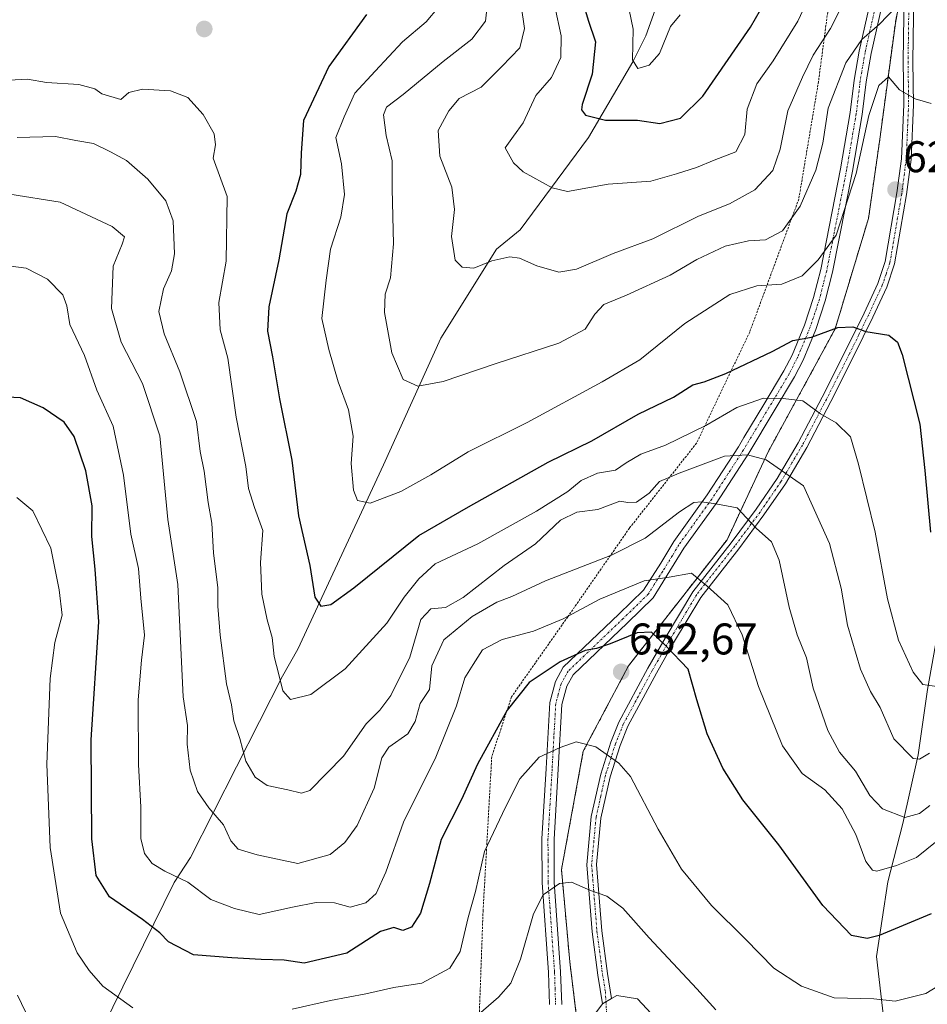
# Model space of a CAD drawing. Units: metres. Extents: x 624753 to 628214, y 4715674 to 4718049.
# Drawn here: x 627380 to 627586, y 4715996 to 4716219 of the extents above; entities that cross this region are included whole.
import ezdxf
from ezdxf.enums import TextEntityAlignment as Align

# ---------------------------------------------------------------- set-up
doc = ezdxf.new("R2010")
doc.units = ezdxf.units.M
doc.header["$MEASUREMENT"] = 0
doc.linetypes.add('TRAZO_Y_PUNTO', pattern=[1, 0.5, -0.25, 0, -0.25])
doc.linetypes.add('TRAZOS', pattern=[0.75, 0.5, -0.25])
for name, color, linetype, lineweight in [('Alambrada', 19, 'TRAZOS', 0), ('Arbolado forestal', 92, 'TRAZOS', 0), ('Arbolado forestal CxS', 92, 'Continuous', 0), ('Camino', 19, 'Continuous', 0), ('Camino Cxs', 19, 'Continuous', 0), ('Camino eje', 39, 'TRAZO_Y_PUNTO', 13), ('Carátula', 7, 'Continuous', 5), ('Corriente natural lineal', 142, 'Continuous', 13), ('Curva de nivel maestra', 36, 'Continuous', 30), ('Curva de nivel normal', 36, 'Continuous', 0), ('Matorral', 135, 'Continuous', 0), ('Matorral CxS', 135, 'Continuous', 0), ('Pista no pavimentada', 254, 'Continuous', 13), ('Pista no pavimentada Cxs', 254, 'Continuous', 0), ('Punto de cota en terreno', 7, 'Continuous', 0), ('Rótulo de punto de cota en terreno', 19, 'Continuous', 0)]:
    doc.layers.add(name, color=color, linetype=linetype, lineweight=lineweight)
doc.styles.add('Arial', font='txt', dxfattribs={"height": 0.2})

# ---------------------------------------------------------------- blocks, each defined once
blk = doc.blocks.new('*U151')
at = {"layer": 'Matorral CxS', "color": 135, "linetype": 'Continuous', "lineweight": 0}
blk.add_polyline3d([(627587.62, 4715973.56, 662.01), (627578.62, 4715969.85, 662.61), (627568.57, 4715969.85, 663.85), (627545.81, 4715973.56, 664.84), (627526.22, 4715980.44, 666.41), (627522.14, 4715979.98, 666.91), (627511.23, 4715978.74, 667.1), (627508.27, 4715978.41, 666.82), (627504.93, 4716005.61, 662.83), (627503.04, 4716026.51, 659.27), (627507.99, 4716053.32, 655.36), (627518.24, 4716072.67, 652.25), (627540.52, 4716101.17, 642.05), (627549.91, 4716121.23, 634.02), (627565.01, 4716148.98, 624.76), (627572.55, 4716173.96, 621.43), (627575.19, 4716192.45, 620.47), (627578.63, 4716218.2, 615.34), (627584.98, 4716253.67, 608.26)], dxfattribs=at)
blk = doc.blocks.new('*U162')
at = {"layer": 'Curva de nivel normal', "color": 36, "linetype": 'Continuous', "lineweight": 0}
blk.add_polyline3d([(627486.36, 4716223.46, 615), (627485.82, 4716218.61, 615), (627482.75, 4716214.57, 615), (627476.25, 4716209.46, 615), (627467.23, 4716201.99, 615), (627463.46, 4716199.18, 615), (627462.74, 4716197.38, 615), (627463.35, 4716192.72, 615), (627464.7, 4716187.03, 615), (627464.72, 4716180.62, 615), (627464.98, 4716168.18, 615), (627464.33, 4716160.53, 615), (627463.11, 4716156.77, 615), (627462.99, 4716152.65, 615), (627464.61, 4716143.54, 615), (627467.18, 4716137.47, 615), (627470.5, 4716135.98, 615), (627476.28, 4716137.03, 615), (627488.02, 4716141.04, 615), (627502.41, 4716145.69, 615), (627508.42, 4716148.88, 615), (627510.57, 4716152.29, 615), (627512.66, 4716154.49, 615), (627517.75, 4716156.57, 615), (627527.64, 4716161.09, 615), (627533.72, 4716164.67, 615), (627540.14, 4716167.64, 615), (627545.39, 4716168.91, 615), (627549.27, 4716169.11, 615), (627553.11, 4716171.14, 615), (627557.09, 4716176.7, 615), (627560.64, 4716184.88, 615), (627562.19, 4716191.03, 615), (627563.39, 4716198.91, 615), (627567.44, 4716209.18, 615), (627571.04, 4716214.44, 615), (627575.05, 4716217.96, 615), (627578.75, 4716221.8, 615)], dxfattribs=at)
blk = doc.blocks.new('*U164')
at = {"layer": 'Curva de nivel normal', "color": 36, "linetype": 'Continuous', "lineweight": 0}
blk.add_polyline3d([(627493.93, 4716222.19, 610), (627494.66, 4716216.94, 610), (627493.64, 4716212.61, 610), (627489.56, 4716208.35, 610), (627484.83, 4716203.66, 610), (627479.91, 4716201.07, 610), (627477.56, 4716198.28, 610), (627475.16, 4716193.86, 610), (627475.51, 4716188.02, 610), (627478.22, 4716181.06, 610), (627478.86, 4716176.01, 610), (627478.11, 4716169.85, 610), (627478.95, 4716164.47, 610), (627480.57, 4716162.95, 610), (627483.18, 4716162.7, 610), (627487.24, 4716164.33, 610), (627491.32, 4716165.28, 610), (627493.57, 4716164.99, 610), (627497.43, 4716163.19, 610), (627502.43, 4716161.8, 610), (627506.43, 4716162.46, 610), (627514.76, 4716165.99, 610), (627523.76, 4716169.32, 610), (627534.09, 4716174.44, 610), (627541.09, 4716177.28, 610), (627546.82, 4716180.45, 610), (627550.91, 4716184.77, 610), (627552.59, 4716189.67, 610), (627554.29, 4716198.28, 610), (627557.63, 4716205.94, 610), (627560.06, 4716210.94, 610), (627563.94, 4716216.94, 610), (627567.84, 4716224.79, 610)], dxfattribs=at)
blk = doc.blocks.new('*U168')
at = {"layer": 'Curva de nivel normal', "color": 36, "linetype": 'Continuous', "lineweight": 0}
blk.add_polyline3d([(627377.74, 4716163.24, 645), (627381.86, 4716162.69, 645), (627386.69, 4716160.2, 645), (627390.13, 4716156.62, 645), (627391.08, 4716154.18, 645), (627391.74, 4716149.9, 645), (627395.06, 4716142.91, 645), (627397.87, 4716135.05, 645), (627401.58, 4716126.95, 645), (627403.87, 4716115.82, 645), (627405.55, 4716102.5, 645), (627407.3, 4716094.68, 645), (627407.82, 4716087.96, 645), (627408.66, 4716079.63, 645), (627407.98, 4716073.96, 645), (627407.24, 4716064.97, 645), (627407.28, 4716050.32, 645), (627407.79, 4716040.64, 645), (627407.83, 4716033.54, 645), (627408.68, 4716030.13, 645), (627410.4, 4716027.93, 645), (627413.27, 4716026.13, 645), (627418.46, 4716023.65, 645), (627423.65, 4716019.72, 645), (627428.99, 4716017.68, 645), (627434.62, 4716016.36, 645), (627442.14, 4716018, 645), (627447.54, 4716019.08, 645), (627451.67, 4716019.02, 645), (627455.22, 4716018.04, 645), (627458.77, 4716018.96, 645), (627461.1, 4716021.14, 645), (627463.3, 4716025.91, 645), (627467.26, 4716037.28, 645), (627474.59, 4716051.96, 645), (627479.28, 4716063.63, 645), (627481.19, 4716069.96, 645), (627483.04, 4716072.96, 645), (627485.18, 4716076.3, 645), (627489.58, 4716078.58, 645), (627496.74, 4716080.5, 645), (627503.43, 4716083.33, 645), (627511.76, 4716087.73, 645), (627521.76, 4716091.9, 645), (627527.44, 4716092.76, 645), (627532.5, 4716093.64, 645), (627535.93, 4716090.8, 645), (627540.73, 4716086.48, 645), (627543.96, 4716079.67, 645), (627547.65, 4716067.98, 645), (627553.11, 4716054.54, 645), (627557.51, 4716048.28, 645), (627562.68, 4716044.56, 645), (627566.57, 4716040.3, 645), (627569.68, 4716034.45, 645), (627571.94, 4716028.36, 645), (627573.43, 4716026.4, 645), (627574.46, 4716026.18, 645), (627578.89, 4716027.43, 645), (627583.41, 4716029.25, 645), (627590.41, 4716034.95, 645)], dxfattribs=at)
blk = doc.blocks.new('*U173')
at = {"layer": 'Curva de nivel normal', "color": 36, "linetype": 'Continuous', "lineweight": 0}
blk.add_polyline3d([(627378.12, 4716179.47, 640), (627389.53, 4716177.62, 640), (627401.3, 4716172.15, 640), (627404.12, 4716169.79, 640), (627403.59, 4716168.1, 640), (627401.54, 4716163.14, 640), (627401.14, 4716153.58, 640), (627403.36, 4716145.95, 640), (627408.22, 4716136.57, 640), (627412.1, 4716124.72, 640), (627413.91, 4716105.76, 640), (627416.22, 4716091.04, 640), (627416.49, 4716084.63, 640), (627417.41, 4716065.63, 640), (627418.39, 4716059.12, 640), (627418.33, 4716054.94, 640), (627418.98, 4716049.02, 640), (627420.61, 4716044.21, 640), (627423.21, 4716040.53, 640), (627426.56, 4716036.64, 640), (627428.18, 4716033.02, 640), (627429.82, 4716031.14, 640), (627434.16, 4716029.86, 640), (627443.38, 4716027.93, 640), (627450.65, 4716029.95, 640), (627453.97, 4716032.64, 640), (627456.8, 4716036.5, 640), (627460.65, 4716044.96, 640), (627462.36, 4716051.82, 640), (627463.97, 4716054.2, 640), (627468.25, 4716057.22, 640), (627469.95, 4716060.04, 640), (627471.03, 4716064.11, 640), (627473.15, 4716067.3, 640), (627473.72, 4716072.63, 640), (627476.44, 4716078.56, 640), (627482.84, 4716083.82, 640), (627488.43, 4716087.05, 640), (627491.77, 4716088.37, 640), (627499.42, 4716091.93, 640), (627514.36, 4716097.68, 640), (627522.02, 4716101.57, 640), (627529.74, 4716107.52, 640), (627532.98, 4716109.6, 640), (627534.73, 4716109.78, 640), (627537.98, 4716109.32, 640), (627542.84, 4716108.4, 640), (627547.09, 4716103.85, 640), (627550.59, 4716100.7, 640), (627552.36, 4716096.57, 640), (627554.58, 4716085.96, 640), (627556.44, 4716079.69, 640), (627558.49, 4716074.49, 640), (627560.02, 4716067.63, 640), (627563.32, 4716058.04, 640), (627565.97, 4716053.07, 640), (627569.61, 4716048.81, 640), (627572.87, 4716043.32, 640), (627575.76, 4716040.3, 640), (627580.75, 4716038.3, 640), (627584.13, 4716039.18, 640), (627586.41, 4716041.06, 640)], dxfattribs=at)
blk = doc.blocks.new('*U183')
at = {"layer": 'Curva de nivel normal', "color": 36, "linetype": 'Continuous', "lineweight": 0}
for points in [[(627379.75, 4716110.78, 655), (627383.34, 4716107.71, 655), (627387.4, 4716099.3, 655), (627389.29, 4716089.87, 655), (627390.04, 4716084.14, 655), (627388.38, 4716077.96, 655), (627387.26, 4716069.78, 655), (627386.55, 4716050.41, 655), (627387.26, 4716031.49, 655), (627389.65, 4716016.67, 655), (627393.41, 4716007.67, 655), (627396.08, 4716003.65, 655), (627399.22, 4716000.16, 655), (627405.99, 4715995.19, 655)], [(627442.11, 4715994.93, 655), (627450.77, 4715996.84, 655), (627458.77, 4715998.39, 655), (627465.1, 4715999.82, 655), (627471.4, 4716000.8, 655), (627477.77, 4716004.2, 655), (627480.14, 4716007.97, 655), (627481.94, 4716015.64, 655), (627483.56, 4716021.58, 655), (627485.63, 4716030.58, 655), (627490.38, 4716040.68, 655), (627493.58, 4716047.1, 655), (627498.03, 4716051.95, 655), (627502.78, 4716054.13, 655), (627506.36, 4716055.47, 655), (627510.81, 4716054.34, 655), (627516, 4716050.6, 655), (627518.7, 4716047.57, 655), (627524.93, 4716035.68, 655), (627530.24, 4716026.58, 655), (627536.99, 4716018.4, 655), (627544.74, 4716010.78, 655), (627551.1, 4716004.18, 655), (627557.42, 4716000.14, 655), (627564.76, 4715997.51, 655), (627573.73, 4715997.28, 655), (627578.62, 4715996.73, 655), (627585.52, 4715998.44, 655), (627591.33, 4716002.02, 655)]]:
    blk.add_polyline3d(points, dxfattribs=at)
blk = doc.blocks.new('*U184')
at = {"layer": 'Curva de nivel normal', "color": 36, "linetype": 'Continuous', "lineweight": 0}
blk.add_polyline3d([(627529.93, 4716220.04, 595), (627527.76, 4716217.4, 595), (627525.25, 4716211.31, 595), (627522.88, 4716208.66, 595), (627520.33, 4716207.91, 595), (627519.09, 4716209.86, 595), (627519.25, 4716216.83, 595), (627517.9, 4716223.42, 595)], dxfattribs=at)
blk = doc.blocks.new('*U191')
at = {"layer": 'Curva de nivel normal', "color": 36, "linetype": 'Continuous', "lineweight": 0}
blk.add_polyline3d([(627586.71, 4716200, 620), (627583.12, 4716201.01, 620), (627579.57, 4716203.07, 620), (627577.08, 4716205.99, 620), (627574.86, 4716204.04, 620), (627572.66, 4716197.28, 620), (627569.76, 4716184.16, 620), (627565.27, 4716170.18, 620), (627561.19, 4716164.6, 620), (627557.51, 4716160.99, 620), (627552.9, 4716159.05, 620), (627547.29, 4716158.67, 620), (627541.15, 4716156.74, 620), (627530.99, 4716150.14, 620), (627520.78, 4716141.95, 620), (627512.28, 4716136.95, 620), (627495.27, 4716127.72, 620), (627481.9, 4716121.14, 620), (627473.43, 4716115.87, 620), (627466.69, 4716112.11, 620), (627459.7, 4716109.46, 620), (627456.85, 4716110.12, 620), (627455.94, 4716112.46, 620), (627455.44, 4716118.43, 620), (627455.87, 4716124.62, 620), (627454.81, 4716130.62, 620), (627452.47, 4716136.95, 620), (627450.34, 4716144.29, 620), (627448.79, 4716151.29, 620), (627449.75, 4716159.95, 620), (627450.78, 4716167.02, 620), (627453.08, 4716174.22, 620), (627453.93, 4716179.34, 620), (627453.21, 4716186.28, 620), (627451.99, 4716192.28, 620), (627453.84, 4716196.94, 620), (627456.24, 4716202.28, 620), (627460.83, 4716207.28, 620), (627467.04, 4716213.97, 620), (627472.44, 4716218.48, 620), (627475.18, 4716221.77, 620)], dxfattribs=at)
blk = doc.blocks.new('*U196')
at = {"layer": 'Curva de nivel normal', "color": 36, "linetype": 'Continuous', "lineweight": 0}
for points in [[(627538, 4715994.77, 660), (627533.71, 4715999.49, 660), (627522.86, 4716011.08, 660), (627516.92, 4716017.8, 660), (627513.3, 4716020.51, 660), (627509.58, 4716021.79, 660), (627505.28, 4716023.68, 660), (627502.56, 4716023.35, 660), (627498.91, 4716020.8, 660), (627496.69, 4716016.51, 660), (627493.77, 4716006.27, 660), (627491.58, 4716000.8, 660), (627488.75, 4715997.62, 660), (627484.27, 4715993.7, 660)], [(627382.6, 4715992.4, 660), (627379.87, 4715998.05, 660)]]:
    blk.add_polyline3d(points, dxfattribs=at)
blk = doc.blocks.new('*U206')
at = {"layer": 'Curva de nivel normal', "color": 36, "linetype": 'Continuous', "lineweight": 0}
blk.add_polyline3d([(627560.88, 4716227.83, 605), (627556.54, 4716218.61, 605), (627550.97, 4716209.66, 605), (627547.26, 4716204.46, 605), (627545.11, 4716198.66, 605), (627544.54, 4716192.94, 605), (627542.5, 4716189.04, 605), (627537.58, 4716187.15, 605), (627533.61, 4716185.5, 605), (627529.1, 4716184.04, 605), (627523.27, 4716182.38, 605), (627513.64, 4716181.72, 605), (627504.42, 4716180.03, 605), (627500.94, 4716180.89, 605), (627494.4, 4716184.52, 605), (627492.16, 4716186.55, 605), (627490.28, 4716189.94, 605), (627492.18, 4716192.61, 605), (627494.35, 4716195.61, 605), (627497.25, 4716201.76, 605), (627500.79, 4716205.87, 605), (627502.91, 4716210.42, 605), (627502.98, 4716215.28, 605), (627501.54, 4716221.92, 605)], dxfattribs=at)
blk = doc.blocks.new('*U211')
at = {"layer": 'Curva de nivel normal', "color": 36, "linetype": 'Continuous', "lineweight": 0}
blk.add_polyline3d([(627586.37, 4716052.85, 635), (627584.09, 4716051.54, 635), (627582.7, 4716051.65, 635), (627578.29, 4716056.12, 635), (627575.21, 4716063.23, 635), (627572.98, 4716066.81, 635), (627570.75, 4716071.91, 635), (627567.83, 4716081.86, 635), (627566.34, 4716090.26, 635), (627563.69, 4716100.36, 635), (627557.85, 4716113.38, 635), (627549.36, 4716119.32, 635), (627545.19, 4716120.46, 635), (627539.97, 4716120.11, 635), (627529.72, 4716116.28, 635), (627525.22, 4716114.36, 635), (627522.87, 4716111.78, 635), (627520, 4716109.7, 635), (627518.07, 4716109.61, 635), (627516.23, 4716109.92, 635), (627511.28, 4716108.06, 635), (627506.53, 4716107.48, 635), (627502.84, 4716105.64, 635), (627497.16, 4716100.29, 635), (627490.1, 4716095.39, 635), (627480.77, 4716088.1, 635), (627476.77, 4716085.85, 635), (627473.45, 4716085.58, 635), (627471.21, 4716083.16, 635), (627468.75, 4716074.63, 635), (627464.4, 4716065.96, 635), (627461.9, 4716062.6, 635), (627458.84, 4716059.53, 635), (627453.72, 4716052.21, 635), (627446.06, 4716044.45, 635), (627444.15, 4716043.79, 635), (627441.1, 4716044.56, 635), (627436.38, 4716045.57, 635), (627433.66, 4716047.47, 635), (627431.61, 4716051.06, 635), (627430.23, 4716056.22, 635), (627428.9, 4716060.22, 635), (627428.33, 4716063.81, 635), (627427.24, 4716068.61, 635), (627425.8, 4716079.62, 635), (627425.27, 4716086.13, 635), (627425.26, 4716090.31, 635), (627424.27, 4716098.22, 635), (627423.89, 4716104.96, 635), (627423.02, 4716109.65, 635), (627422.16, 4716116.73, 635), (627421.21, 4716121.18, 635), (627420.43, 4716127.97, 635), (627416.65, 4716139.25, 635), (627413.06, 4716147.85, 635), (627411.9, 4716152.9, 635), (627412.96, 4716158.04, 635), (627414.79, 4716162.12, 635), (627415.42, 4716165.92, 635), (627415.13, 4716173.42, 635), (627413.46, 4716177.93, 635), (627409.36, 4716182.86, 635), (627404.54, 4716187.06, 635), (627400.95, 4716189, 635), (627397.11, 4716190.94, 635), (627393.12, 4716191.6, 635), (627388.5, 4716192.48, 635), (627379.8, 4716192.29, 635)], dxfattribs=at)
blk = doc.blocks.new('*U226')
at = {"layer": 'Curva de nivel maestra', "color": 36, "linetype": 'Continuous', "lineweight": 30}
blk.add_polyline3d([(627458.9, 4716220.12, 625), (627450.34, 4716208.36, 625), (627444.64, 4716196.16, 625), (627444.08, 4716188.83, 625), (627443.96, 4716183.88, 625), (627442.88, 4716180.15, 625), (627440.89, 4716174.96, 625), (627439.06, 4716164.55, 625), (627436.8, 4716153.95, 625), (627436.49, 4716148.39, 625), (627437.65, 4716142.64, 625), (627439.22, 4716133.14, 625), (627442.02, 4716119.22, 625), (627443.53, 4716106.62, 625), (627446.1, 4716095.38, 625), (627447.23, 4716088.2, 625), (627448.56, 4716086.17, 625), (627450.81, 4716086.52, 625), (627456.06, 4716090.32, 625), (627470.74, 4716102.14, 625), (627481.99, 4716108.65, 625), (627500.03, 4716118.73, 625), (627509.94, 4716123.61, 625), (627520.38, 4716129.6, 625), (627528.42, 4716133.46, 625), (627532.77, 4716136.26, 625), (627535.35, 4716136.92, 625), (627540.22, 4716138.81, 625), (627550.74, 4716143.84, 625), (627555.4, 4716146.29, 625), (627559.65, 4716147.04, 625), (627565.62, 4716149.26, 625), (627568.97, 4716149.38, 625), (627571.92, 4716148.34, 625), (627577.14, 4716147.55, 625), (627579.15, 4716145.92, 625), (627580.15, 4716143.14, 625), (627584.19, 4716127.34, 625), (627585.34, 4716116.88, 625), (627586.62, 4716102.88, 625)], dxfattribs=at)
blk = doc.blocks.new('*U228')
at = {"layer": 'Curva de nivel maestra', "color": 36, "linetype": 'Continuous', "lineweight": 30}
blk.add_polyline3d([(627507.59, 4716223.96, 600), (627509.1, 4716218.88, 600), (627510.78, 4716213.93, 600), (627510.01, 4716206.61, 600), (627507.74, 4716199.75, 600), (627507.56, 4716198.55, 600), (627508.49, 4716197.35, 600), (627512.99, 4716196.17, 600), (627520.28, 4716196.17, 600), (627525.31, 4716195.42, 600), (627529.98, 4716196.64, 600), (627535.03, 4716201.61, 600), (627545.86, 4716217.28, 600), (627551.5, 4716227.15, 600)], dxfattribs=at)
blk = doc.blocks.new('*U233')
at = {"layer": 'Curva de nivel maestra', "color": 36, "linetype": 'Continuous', "lineweight": 30}
blk.add_polyline3d([(627586.71, 4716016.52, 650), (627574.94, 4716011.62, 650), (627572.22, 4716010.89, 650), (627568.74, 4716011.62, 650), (627562.19, 4716018.41, 650), (627552.24, 4716032.12, 650), (627544.13, 4716042.34, 650), (627539.59, 4716049.46, 650), (627536.06, 4716057.27, 650), (627533.72, 4716064.92, 650), (627531.69, 4716071.9, 650), (627526.64, 4716077.18, 650), (627523.42, 4716080.3, 650), (627520.18, 4716080.14, 650), (627514.07, 4716077.65, 650), (627510.98, 4716076.61, 650), (627508.4, 4716076.16, 650), (627502.73, 4716073.55, 650), (627495.7, 4716068.86, 650), (627490.73, 4716062.63, 650), (627484, 4716050.37, 650), (627480.38, 4716042.42, 650), (627475.78, 4716033.3, 650), (627473.13, 4716023.36, 650), (627471.11, 4716016.66, 650), (627469.1, 4716013.49, 650), (627467.1, 4716012.69, 650), (627465.1, 4716013.41, 650), (627462.1, 4716012.5, 650), (627454.45, 4716007.59, 650), (627444.8, 4716005.35, 650), (627440.26, 4716006.01, 650), (627435.06, 4716006.14, 650), (627428.44, 4716006.52, 650), (627419.74, 4716007.25, 650), (627414.09, 4716010.19, 650), (627412.09, 4716012.23, 650), (627408.16, 4716015.2, 650), (627400.72, 4716020.37, 650), (627397.69, 4716025.18, 650), (627396.74, 4716033.48, 650), (627396.57, 4716055.91, 650), (627398.34, 4716082.63, 650), (627397.48, 4716094.53, 650), (627396.74, 4716101.9, 650), (627396.77, 4716108.86, 650), (627395.35, 4716116.82, 650), (627392.69, 4716124.58, 650), (627390.42, 4716127.85, 650), (627385.72, 4716131.04, 650), (627380.58, 4716133.31, 650), (627375.96, 4716133.54, 650)], dxfattribs=at)
blk = doc.blocks.new('5PATER')
at = {"layer": 'Carátula', "linetype": 'Continuous', "lineweight": 5}
h = blk.add_hatch(color=250, dxfattribs=at)
edge = h.paths.add_edge_path()
edge.add_ellipse((0, 0.01), major_axis=(-1.33, -1.34), ratio=0.999422, start_angle=0, end_angle=360)

msp = doc.modelspace()

# ---------------------------------------------------------------- linework, layer by layer
at = {"layer": 'Alambrada', "color": 19, "linetype": 'TRAZOS', "lineweight": 0}
msp.add_polyline3d([(627568.23, 4716257.83, 611.27), (627561.23, 4716204.93, 615.87), (627556.77, 4716178.34, 618.1), (627545.65, 4716148.21, 631.98), (627533.64, 4716123.1, 633.71), (627518.44, 4716103.83, 646.96), (627504.46, 4716083.74, 647.27), (627491.73, 4716065.63, 650.53), (627487.26, 4716052.1, 659.59), (627485.3, 4716017.32, 657.86), (627484.03, 4715982.34, 674.3), (627474.01, 4715952.89, 684.67), (627459.85, 4715906.44, 696.35), (627460.57, 4715896.05, 700.07), (627466.67, 4715888.5, 703.34), (627490.32, 4715878.28, 717.46), (627513.71, 4715869.59, 715.11), (627534.87, 4715860.81, 719.35)], dxfattribs=at)
at = {"layer": 'Arbolado forestal', "color": 92, "linetype": 'TRAZOS', "lineweight": 0}
msp.add_polyline3d([(627645.61, 4716374.22, 574.65), (627632.05, 4716344.17, 575.55), (627629.45, 4716338.4, 576.98), (627624.86, 4716332.43, 578.85), (627616.16, 4716321.12, 584.01), (627613.57, 4716317.75, 585.85), (627596.3, 4716297.84, 594.31), (627587.63, 4716270.09, 601.98), (627584.98, 4716253.68, 608.26), (627578.63, 4716218.2, 615.34), (627575.19, 4716192.45, 620.47), (627572.55, 4716173.96, 621.43), (627565.01, 4716148.98, 624.76), (627549.91, 4716121.23, 634.02), (627540.52, 4716101.17, 642.05), (627518.24, 4716072.68, 652.25), (627507.99, 4716053.32, 655.36), (627503.04, 4716026.51, 659.27), (627504.93, 4716005.61, 662.83), (627507.69, 4715983.1, 665.96), (627508.26, 4715978.41, 666.82)], dxfattribs=at)
at = {"layer": 'Arbolado forestal CxS', "color": 92, "linetype": 'Continuous', "lineweight": 0}
msp.add_polyline3d([(627584.98, 4716253.67, 608.26), (627578.63, 4716218.2, 615.34), (627575.19, 4716192.45, 620.47), (627572.55, 4716173.96, 621.43), (627565.01, 4716148.98, 624.76), (627549.91, 4716121.23, 634.02), (627540.52, 4716101.17, 642.05), (627518.24, 4716072.67, 652.25), (627507.99, 4716053.32, 655.36), (627503.04, 4716026.51, 659.27), (627504.93, 4716005.61, 662.83), (627508.27, 4715978.41, 666.82), (627511.49, 4715955.01, 673.1), (627506.89, 4715938.37, 679.42), (627498.9, 4715928.61, 684.63), (627484.7, 4715913.59, 691.65), (627473.81, 4715894.22, 699.17), (627465.2, 4715862.22, 713.23), (627429.06, 4715848.42, 719.51), (627399.06, 4715839.31, 722.82), (627367.9, 4715831.32, 726.25)], dxfattribs=at)
at = {"layer": 'Camino', "color": 19, "linetype": 'Continuous', "lineweight": 0}
for points in [[(627512.31, 4715996.16, 664.45), (627511.26, 4716002.64, 663.08), (627509.98, 4716012.43, 661.45), (627508.76, 4716027.61, 659.22), (627509.79, 4716038.51, 657.55), (627511.92, 4716048.12, 655.81), (627514.22, 4716055.35, 654.35), (627516.04, 4716059.91, 653.6), (627522.61, 4716072.09, 651.43), (627526.52, 4716078.94, 649.42), (627532.76, 4716089.4, 645.7), (627541.43, 4716100.47, 641.97), (627547.09, 4716108.09, 638.48), (627551.87, 4716115.04, 635.43), (627556.63, 4716123.18, 632.23), (627562.04, 4716133.49, 629.03), (627567.22, 4716143.69, 626.04), (627571.54, 4716152.52, 624.32), (627574.65, 4716159.24, 623.44), (627576.33, 4716164.18, 622.85), (627578.99, 4716179.73, 621.62), (627579.99, 4716187.48, 621.2), (627580.52, 4716199.72, 620.17), (627580.41, 4716209.56, 618.27), (627580.62, 4716224.97, 613.9)], [(627582.82, 4716224.83, 614.01), (627582.62, 4716209.56, 618.01), (627582.73, 4716199.68, 620.09), (627582.19, 4716187.29, 621.24), (627581.17, 4716179.4, 621.75), (627578.47, 4716163.64, 622.95), (627576.7, 4716158.42, 623.61), (627573.53, 4716151.57, 624.41), (627569.19, 4716142.71, 626.08), (627564, 4716132.48, 628.99), (627558.56, 4716122.11, 632.18), (627553.73, 4716113.86, 635.39), (627548.88, 4716106.81, 638.42), (627543.18, 4716099.13, 641.78), (627534.58, 4716088.15, 645.61), (627528.42, 4716077.83, 649.31), (627524.54, 4716071.02, 651.27), (627518.04, 4716058.97, 653.58), (627516.3, 4716054.61, 654.22), (627514.05, 4716047.55, 655.67), (627511.97, 4716038.14, 657.35), (627510.97, 4716027.67, 659.09), (627512.17, 4716012.66, 661.26), (627513.44, 4716002.96, 663.02), (627514.36, 4715997.3, 664.2)], [(627500.33, 4715995.96, 662.31), (627500.1, 4716003.22, 662.01), (627498.64, 4716023.56, 659.26), (627498.61, 4716033.47, 657.97), (627499.55, 4716049.38, 655.65), (627500.38, 4716064.33, 652.3), (627501.68, 4716069.12, 651.3), (627503.46, 4716072.32, 650.3), (627516.05, 4716084.34, 647.83), (627521.65, 4716089.81, 645.76), (627525.54, 4716095.89, 643.41), (627528.46, 4716100.82, 642.05), (627536.04, 4716111.37, 638.72), (627543.09, 4716122.27, 633.74), (627544.35, 4716124.36, 632.89), (627548.84, 4716131.83, 630.42), (627553.38, 4716139.43, 627.24), (627555.24, 4716143.03, 625.75), (627558.06, 4716149.8, 623.6), (627560.11, 4716156.05, 621.77), (627561.74, 4716162.42, 620.4), (627566.24, 4716185.16, 618.09), (627568.41, 4716197.91, 618.28), (627569.3, 4716205.28, 616.39), (627570.42, 4716211.81, 615.07), (627572.98, 4716223.16, 613.01)], [(627575.69, 4716222.66, 613.69), (627573.12, 4716211.27, 616.66), (627572.03, 4716204.88, 617.62), (627571.14, 4716197.51, 619.21), (627568.95, 4716184.66, 619.33), (627564.43, 4716161.81, 621.01), (627562.76, 4716155.28, 622.44), (627560.64, 4716148.84, 624.12), (627557.74, 4716141.87, 626.51), (627555.79, 4716138.09, 627.77), (627551.2, 4716130.41, 630.86), (627545.43, 4716120.81, 634.56), (627538.07, 4716109.44, 639.7), (627530.77, 4716099.31, 642.72), (627523.78, 4716088.04, 646.6), (627517.96, 4716082.36, 648.73), (627505.66, 4716070.62, 651.05), (627504.25, 4716068.07, 651.72), (627503.11, 4716063.89, 652.75), (627502.3, 4716049.22, 656.04), (627501.37, 4716033.39, 658.29), (627501.39, 4716023.66, 659.61), (627502.85, 4716003.36, 662.67), (627503.09, 4715995.95, 663.05)], [(627512.31, 4715996.16, 664.45), (627514.36, 4715997.3, 664.2)]]:
    msp.add_polyline3d(points, dxfattribs=at)
at = {"layer": 'Camino Cxs', "color": 19, "linetype": 'Continuous', "lineweight": 0}
for points in [[(627582.82, 4716224.83, 614.01), (627582.62, 4716209.56, 618.01), (627582.73, 4716199.68, 620.09), (627582.19, 4716187.29, 621.24), (627581.17, 4716179.4, 621.75), (627578.47, 4716163.64, 622.95), (627576.7, 4716158.42, 623.61), (627573.53, 4716151.57, 624.41), (627569.19, 4716142.71, 626.08), (627564, 4716132.48, 628.99), (627558.56, 4716122.11, 632.18), (627553.73, 4716113.86, 635.39), (627548.88, 4716106.81, 638.42), (627543.18, 4716099.13, 641.78), (627534.58, 4716088.15, 645.61), (627528.42, 4716077.83, 649.31), (627524.54, 4716071.02, 651.27), (627518.04, 4716058.97, 653.58), (627516.3, 4716054.61, 654.22), (627514.05, 4716047.55, 655.67), (627511.97, 4716038.14, 657.35), (627510.97, 4716027.67, 659.09), (627512.17, 4716012.66, 661.26), (627513.44, 4716002.96, 663.02), (627514.36, 4715997.3, 664.2), (627514.36, 4715997.3, 664.2), (627512.31, 4715996.16, 664.45), (627511.26, 4716002.64, 663.08), (627509.98, 4716012.43, 661.45), (627508.76, 4716027.61, 659.22), (627509.79, 4716038.51, 657.55), (627511.92, 4716048.12, 655.81), (627514.22, 4716055.35, 654.35), (627516.04, 4716059.91, 653.6), (627522.61, 4716072.09, 651.43), (627526.52, 4716078.94, 649.42), (627532.76, 4716089.4, 645.7), (627541.43, 4716100.47, 641.97), (627547.09, 4716108.09, 638.48), (627551.87, 4716115.04, 635.43), (627556.63, 4716123.18, 632.23), (627562.04, 4716133.49, 629.03), (627567.22, 4716143.69, 626.04), (627571.54, 4716152.52, 624.32), (627574.65, 4716159.24, 623.44), (627576.33, 4716164.18, 622.85), (627578.99, 4716179.73, 621.62), (627579.99, 4716187.48, 621.2), (627580.52, 4716199.72, 620.17), (627580.41, 4716209.56, 618.27), (627580.62, 4716224.97, 613.9)], [(627500.33, 4715995.96, 662.31), (627500.1, 4716003.22, 662.01), (627498.64, 4716023.56, 659.26), (627498.61, 4716033.47, 657.97), (627499.55, 4716049.38, 655.65), (627500.38, 4716064.33, 652.3), (627501.68, 4716069.12, 651.3), (627503.46, 4716072.32, 650.3), (627516.05, 4716084.34, 647.83), (627521.65, 4716089.81, 645.76), (627525.54, 4716095.89, 643.41), (627528.46, 4716100.82, 642.05), (627536.04, 4716111.37, 638.72), (627543.09, 4716122.27, 633.74), (627544.35, 4716124.36, 632.89), (627548.84, 4716131.83, 630.42), (627553.38, 4716139.43, 627.24), (627555.24, 4716143.03, 625.75), (627558.06, 4716149.8, 623.6), (627560.11, 4716156.05, 621.77), (627561.74, 4716162.42, 620.4), (627566.24, 4716185.16, 618.09), (627568.41, 4716197.91, 618.28), (627569.3, 4716205.28, 616.39), (627570.42, 4716211.81, 615.07), (627572.98, 4716223.16, 613.01)], [(627575.69, 4716222.66, 613.69), (627573.12, 4716211.27, 616.66), (627572.03, 4716204.88, 617.62), (627571.14, 4716197.51, 619.21), (627568.95, 4716184.66, 619.33), (627564.43, 4716161.81, 621.01), (627562.76, 4716155.28, 622.44), (627560.64, 4716148.84, 624.12), (627557.74, 4716141.87, 626.51), (627555.79, 4716138.09, 627.77), (627551.2, 4716130.41, 630.86), (627545.43, 4716120.81, 634.56), (627538.07, 4716109.44, 639.7), (627530.77, 4716099.31, 642.72), (627523.78, 4716088.04, 646.6), (627517.96, 4716082.36, 648.73), (627505.66, 4716070.62, 651.05), (627504.25, 4716068.07, 651.72), (627503.11, 4716063.89, 652.75), (627502.3, 4716049.22, 656.04), (627501.37, 4716033.39, 658.29), (627501.39, 4716023.66, 659.61), (627502.85, 4716003.36, 662.67), (627503.09, 4715995.95, 663.05)]]:
    msp.add_polyline3d(points, dxfattribs=at)
at = {"layer": 'Camino eje', "color": 39, "linetype": 'TRAZO_Y_PUNTO', "lineweight": 13}
for points in [[(627581.72, 4716224.9, 614.02), (627581.62, 4716217.2, 615.91), (627581.52, 4716209.56, 618.04), (627581.63, 4716199.7, 620.1), (627581.09, 4716187.39, 621.23), (627580.08, 4716179.57, 621.69), (627577.4, 4716163.91, 622.9), (627576.52, 4716161.3, 623.22), (627575.68, 4716158.83, 623.53), (627572.54, 4716152.05, 624.37), (627570.37, 4716147.62, 625.1), (627568.21, 4716143.2, 626.07), (627565.61, 4716138.09, 627.59), (627563.02, 4716132.99, 629.01), (627557.6, 4716122.65, 632.21), (627555.22, 4716118.58, 633.83), (627552.8, 4716114.45, 635.41), (627547.99, 4716107.45, 638.45), (627542.31, 4716099.8, 641.86), (627533.67, 4716088.78, 645.66), (627527.47, 4716078.39, 649.37), (627525.53, 4716074.98, 650.44), (627523.58, 4716071.56, 651.34), (627517.04, 4716059.44, 653.58), (627515.26, 4716054.98, 654.29), (627512.99, 4716047.84, 655.74), (627511.95, 4716043.13, 656.58), (627510.88, 4716038.33, 657.44), (627510.38, 4716033.09, 658.37), (627509.87, 4716027.64, 659.15), (627510.48, 4716020.05, 660.12), (627511.08, 4716012.55, 661.34), (627512.35, 4716002.8, 663.04), (627512.98, 4715998.93, 663.8), (627513.56, 4715988.43, 666.02)], [(627574.34, 4716222.91, 613.35), (627571.77, 4716211.54, 615.84), (627571.21, 4716208.28, 616.49), (627570.67, 4716205.08, 616.97), (627569.78, 4716197.71, 618.75), (627567.6, 4716184.91, 618.74), (627563.09, 4716162.12, 620.71), (627561.44, 4716155.67, 622.08), (627560.41, 4716152.54, 622.92), (627559.35, 4716149.32, 623.86), (627556.49, 4716142.45, 626.1), (627554.59, 4716138.76, 627.52), (627550.02, 4716131.12, 630.65), (627544.89, 4716122.59, 633.71), (627544.26, 4716121.54, 634.19), (627540.74, 4716116.09, 636.78), (627537.06, 4716110.41, 639.21), (627533.27, 4716105.13, 641.17), (627529.62, 4716100.07, 642.41), (627528.16, 4716097.6, 643.17), (627525.97, 4716094.08, 644.18), (627524.03, 4716091.04, 645.26), (627522.72, 4716088.93, 646.24), (627517.01, 4716083.35, 648.42), (627504.56, 4716071.47, 650.7), (627503.67, 4716069.87, 651.13), (627502.97, 4716068.6, 651.54), (627502.32, 4716066.2, 652.1), (627501.75, 4716064.11, 652.52), (627501.33, 4716056.64, 654.01), (627500.93, 4716049.3, 655.86), (627500.46, 4716041.39, 657.32), (627499.99, 4716033.43, 658.13), (627500, 4716028.57, 658.7), (627500.02, 4716023.61, 659.43), (627501.48, 4716003.29, 662.4), (627501.59, 4715999.66, 662.5), (627501.71, 4715995.96, 662.7)]]:
    msp.add_polyline3d(points, dxfattribs=at)
at = {"layer": 'Corriente natural lineal', "color": 142, "linetype": 'Continuous', "lineweight": 13}
for points in [[(627374.86, 4715946.16, 669.64), (627399.15, 4715990.6, 657.09), (627415.38, 4716023.56, 645.51), (627419.06, 4716029.26, 643.25), (627439.88, 4716070.28, 629.71), (627443.32, 4716076.45, 627.41), (627462.72, 4716118.16, 619.23), (627475.72, 4716146.84, 612.7), (627488.37, 4716167.03, 608.83), (627493.72, 4716171.34, 607.4), (627509.19, 4716192.28, 601.52), (627519.17, 4716209.38, 595.45), (627522.15, 4716215.3, 594.12), (627527.8, 4716231.16, 591.63), (627533.31, 4716257.13, 587.75), (627535.52, 4716282.82, 582.6), (627541.13, 4716301.49, 579.23), (627553.6, 4716326.16, 574.01), (627572.9, 4716358.22, 568.79), (627593.92, 4716401.83, 563.29), (627619.29, 4716453.54, 556.54)], [(627577.94, 4715984.3, 658.68), (627575.96, 4715993.19, 656.02), (627574.4, 4716006.81, 651.5), (627576.91, 4716023.73, 646.34), (627580.36, 4716036.92, 640.29), (627583.81, 4716052.48, 635.02), (627585.89, 4716067.26, 630.31), (627588.99, 4716084.61, 625.38), (627595.54, 4716095.36, 622.42), (627600.19, 4716101.66, 620.05), (627612.75, 4716126.12, 612.92), (627619.39, 4716133.15, 610.13), (627624.24, 4716136.27, 609.03), (627626.72, 4716139.55, 607.89), (627628.57, 4716148.91, 606.04), (627631.56, 4716153.28, 604), (627634.85, 4716157.55, 603.6), (627637.19, 4716165.34, 602.13), (627638.43, 4716173, 600.41), (627637.2, 4716215.08, 592.04), (627636.07, 4716225.01, 589.21)]]:
    msp.add_polyline3d(points, dxfattribs=at)
at = {"layer": 'Curva de nivel normal', "color": 36, "linetype": 'Continuous', "lineweight": 0}
msp.add_polyline3d([(627375.12, 4716205.08, 630), (627382.12, 4716205.52, 630), (627386.42, 4716204.73, 630), (627393.78, 4716204.27, 630), (627397.43, 4716203.26, 630), (627399.02, 4716202.19, 630), (627403.27, 4716200.87, 630), (627405.11, 4716202.47, 630), (627408.17, 4716203.19, 630), (627414.54, 4716202.83, 630), (627418.49, 4716201.33, 630), (627421.94, 4716197.48, 630), (627424.45, 4716193.11, 630), (627424.74, 4716190.61, 630), (627424.22, 4716187.61, 630), (627427.36, 4716178.94, 630), (627427.1, 4716164.28, 630), (627425.49, 4716154.91, 630), (627425.8, 4716148.74, 630), (627427.49, 4716142.28, 630), (627429.43, 4716128.94, 630), (627431.56, 4716117.76, 630), (627432.22, 4716112.78, 630), (627433.58, 4716108.48, 630), (627435.47, 4716103.28, 630), (627434.87, 4716096.05, 630), (627435.23, 4716088.85, 630), (627436.43, 4716083.08, 630), (627437.57, 4716079.1, 630), (627437.99, 4716074.76, 630), (627439.08, 4716070.7, 630), (627439.98, 4716066.97, 630), (627441.67, 4716065.06, 630), (627446.32, 4716066.14, 630), (627454.06, 4716071.94, 630), (627463.48, 4716082.3, 630), (627467.43, 4716088.21, 630), (627470.77, 4716092.32, 630), (627474.43, 4716095.78, 630), (627484.09, 4716100.29, 630), (627497.41, 4716107.68, 630), (627504.46, 4716112.13, 630), (627507.53, 4716114.58, 630), (627511.17, 4716116.29, 630), (627515.27, 4716116.95, 630), (627517.66, 4716118.62, 630), (627521.03, 4716120.61, 630), (627526.6, 4716122.65, 630), (627535.76, 4716127.09, 630), (627542.76, 4716131.16, 630), (627548.76, 4716133.29, 630), (627553.22, 4716133.2, 630), (627557.72, 4716132.65, 630), (627561.65, 4716129.74, 630), (627565.2, 4716127.65, 630), (627568.49, 4716124.52, 630), (627570.26, 4716118.29, 630), (627574.09, 4716102.92, 630), (627576.82, 4716087.79, 630), (627579.31, 4716078.44, 630), (627582.67, 4716071.2, 630), (627584.84, 4716068.44, 630), (627588.02, 4716068.01, 630)], dxfattribs=at)
at = {"layer": 'Matorral', "color": 135, "linetype": 'Continuous', "lineweight": 0}
msp.add_polyline3d([(627645.61, 4716374.22, 574.65), (627632.05, 4716344.17, 575.55), (627629.45, 4716338.4, 576.98), (627624.86, 4716332.43, 578.85), (627616.16, 4716321.12, 584.01), (627613.57, 4716317.75, 585.85), (627596.3, 4716297.84, 594.31), (627587.63, 4716270.09, 601.98), (627584.98, 4716253.68, 608.26), (627578.63, 4716218.2, 615.34), (627575.19, 4716192.45, 620.47), (627572.55, 4716173.96, 621.43), (627565.01, 4716148.98, 624.76), (627549.91, 4716121.23, 634.02), (627540.52, 4716101.17, 642.05), (627518.24, 4716072.68, 652.25), (627507.99, 4716053.32, 655.36), (627503.04, 4716026.51, 659.27), (627504.93, 4716005.61, 662.83), (627507.69, 4715983.1, 665.96), (627508.26, 4715978.41, 666.82)], dxfattribs=at)
at = {"layer": 'Pista no pavimentada', "color": 254, "linetype": 'Continuous', "lineweight": 13}
for points in [[(627514.36, 4715997.3, 664.2), (627515.58, 4715997.98, 664.04), (627520.23, 4715997.24, 663.65), (627524.39, 4715992.83, 663.95), (627536.15, 4715987.44, 662.65), (627556.73, 4715982.54, 659.99), (627574.61, 4715981.81, 659.42), (627582.21, 4715983.52, 659.15), (627592.81, 4715988.84, 659.28), (627593.94, 4715989.97, 659.08), (627617.65, 4716016.13, 656.82), (627625.64, 4716025.63, 655.75), (627638.94, 4716043.56, 654.27), (627642.14, 4716047.68, 653.99), (627645.65, 4716050.94, 653.59), (627673, 4716065.84, 650.54), (627721.56, 4716090.9, 646.15), (627725.52, 4716093.43, 645.76), (627737.29, 4716102.97, 644.47), (627754.3, 4716118.28, 642)], [(627512.31, 4715996.16, 664.45), (627514.36, 4715997.3, 664.2)], [(627506.02, 4715974.95, 666.99), (627508.23, 4715985.73, 665.68), (627509.7, 4715992.59, 664.9), (627512.31, 4715996.16, 664.45)]]:
    msp.add_polyline3d(points, dxfattribs=at)
at = {"layer": 'Pista no pavimentada Cxs', "color": 254, "linetype": 'Continuous', "lineweight": 0}
msp.add_polyline3d([(627509.7, 4715992.59, 664.9), (627512.31, 4715996.16, 664.45), (627514.36, 4715997.3, 664.2), (627515.58, 4715997.98, 664.04), (627520.23, 4715997.24, 663.65), (627524.39, 4715992.83, 663.95)], dxfattribs=at)

# ---------------------------------------------------------------- block references
at = {"layer": 'Curva de nivel maestra', "color": 36, "linetype": 'Continuous', "lineweight": 30}
for name in ['*U226', '*U228', '*U233']:
    msp.add_blockref(name, (0, 0), dxfattribs=at)
at = {"layer": 'Curva de nivel normal', "color": 36, "linetype": 'Continuous', "lineweight": 0}
for name in ['*U173', '*U211', '*U191', '*U162', '*U164', '*U206', '*U184', '*U168', '*U196', '*U183']:
    msp.add_blockref(name, (0, 0), dxfattribs=at)
at = {"layer": 'Matorral CxS', "color": 135, "linetype": 'Continuous', "lineweight": 0}
msp.add_blockref('*U151', (0, 0), dxfattribs=at)
at = {"layer": 'Punto de cota en terreno', "linetype": 'Continuous', "lineweight": 0}
for p in [(627422.17, 4716216.84, 629.31), (627578.68, 4716180.48, 621.52), (627516.56, 4716071.29, 652.67)]:
    msp.add_blockref('5PATER', p, dxfattribs=at)

# ---------------------------------------------------------------- texts
at = {"layer": 'Rótulo de punto de cota en terreno', "color": 19, "linetype": 'Continuous', "lineweight": 0, "style": 'Arial'}
for s, p in [('621,52', (627580.44, 4716182.24)), ('652,67', (627518.32, 4716073.05))]:
    msp.add_text(s, height=7, dxfattribs=at).set_placement(p, align=Align.BOTTOM_LEFT)

doc.saveas('drawing.dxf')
